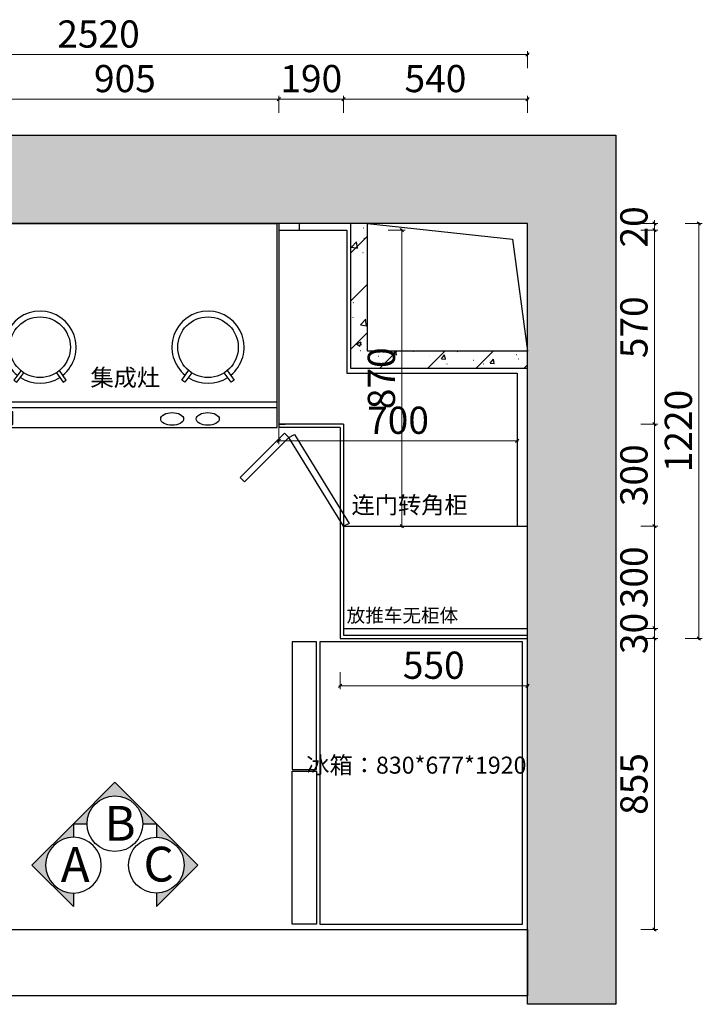
# Model space of a CAD drawing. Units: millimetres. Extents: x 221000 to 237820, y -276908 to -270764.
# Drawn here: x 226377 to 228383, y -274298 to -271404 of the extents above; entities that cross this region are included whole.
import ezdxf
from ezdxf.lldxf.tags import DXFTag

# ---------------------------------------------------------------- set-up
doc = ezdxf.new("R2010")
doc.units = ezdxf.units.MM
doc.header["$PDMODE"] = 3
for name, color, linetype in [('ZB_厨柜', 7, 'Continuous'), ('帝森基层', 8, 'Continuous'), ('帝森木制品', 7, 'Continuous'), ('帝森饰品', 7, 'Continuous')]:
    doc.layers.add(name, color=color, linetype=linetype)
doc.styles.add('ZB_宋体', font='txt')
doc.styles.add('宋体', font='txt', dxfattribs={"width": 0.8})
doc.styles.add('帝森标注0.5', font='txt', dxfattribs={"width": 0.5})
tags = doc.linetypes.add('1', pattern=[30, 12, -18]).pattern_tags.tags
tags[6:7] = [DXFTag(74, 4), DXFTag(75, 0), DXFTag(340, '0'), DXFTag(46, 1.0), DXFTag(50, 0.0), DXFTag(44, 0.0), DXFTag(45, 0.0)]
tags[4:5] = [DXFTag(74, 4), DXFTag(75, 0), DXFTag(340, '0'), DXFTag(46, 1.0), DXFTag(50, 0.0), DXFTag(44, 0.0), DXFTag(45, 0.0)]
doc.dimstyles.new('帝森标注', dxfattribs={"dimscale": 20, "dimtxt": 4, "dimasz": 0.5, "dimexe": 0.5, "dimexo": 1, "dimgap": 0.5, "dimtad": 1, "dimdec": 0, "dimdsep": 46, "dimtxsty": '帝森标注0.5', "dimblk": 'OBLIQUE', "dimcen": 2.5, "dimdle": 0.2, "dimclrd": 3, "dimclre": 3, "dimclrt": 1, "dimadec": 0, "dimazin": 0, "dimtfac": 1, "dimtdec": 0, "dimtix": 1, "dimtmove": 1, "dimatfit": 2, "dimldrblk": 'CCD_Leader_Arrow', "dimfxl": 4, "dimfxlon": 1, "dimtfill": 1, "dimlwd": 5, "dimlwe": 5, "dimarcsym": 0})

# ---------------------------------------------------------------- blocks, each defined once
blk = doc.blocks.new('wqeqeqwreq')
at = {"layer": '帝森饰品'}
blk.add_hatch(color=8, dxfattribs=at).paths.add_polyline_path([(82688.1, -22473.5), (82822.1, -22607.6), (82822.1, -22563.7, -1), (82822.1, -22383.4), (82822.1, -22339.5)])
at = {"layer": '帝森饰品', "color": 4}
blk.add_lwpolyline([(82822.1, -22383.4), (82822.1, -22339.5), (82688.1, -22473.5), (82822.1, -22607.6), (82822.1, -22563.7)], dxfattribs=at)
blk.add_circle((82822.1, -22473.5), 90.1, dxfattribs=at)
blk = doc.blocks.new('_OBLIQUE')
at = {"color": 0, "linetype": 'ByBlock'}
blk.add_line((-0.5, -0.5), (0.5, 0.5), dxfattribs=at)
blk = doc.blocks.new('*D25')
at = {"layer": 'DEFPOINTS', "color": 0, "transparency": 16777216}
for p in [(227139, -271637.6), (226234, -272003.2), (227139, -272373.2)]:
    blk.add_point(p, dxfattribs=at)
at = {"layer": '帝森木制品', "color": 3, "lineweight": 5, "transparency": 16777216}
for p, q in [((226234, -271677.6), (226234, -271627.6)), ((227139, -271677.6), (227139, -271627.6)), ((226230, -271637.6), (227143, -271637.6))]:
    blk.add_line(p, q, dxfattribs=at)
at = {"layer": '帝森木制品', "color": 3, "lineweight": 5, "transparency": 16777216, "xscale": 10, "yscale": 10, "zscale": 10, "rotation": 180}
blk.add_blockref('_OBLIQUE', (226234, -271637.6), dxfattribs=at)
at = {"layer": '帝森木制品', "color": 3, "lineweight": 5, "transparency": 16777216, "xscale": 10, "yscale": 10, "zscale": 10}
blk.add_blockref('_OBLIQUE', (227139, -271637.6), dxfattribs=at)
at = {"layer": '帝森木制品', "transparency": 16777216, "insert": (226686.5, -271587.6), "char_height": 80, "attachment_point": 5, "style": '帝森标注0.5', "bg_fill": 3, "box_fill_scale": 1.1, "bg_fill_color": 256, "bg_fill_true_color": 13158600, "bg_fill_transparency": 0}
blk.add_mtext('905', dxfattribs=at)
blk = doc.blocks.new('CCD_Leader_Arrow')
at = {"color": 8, "linetype": 'ByBlock'}
blk.add_line((0, 0), (-1, 0), dxfattribs=at)
for points in [[(-0.86, 0.67), (-0.6, 0.85), (-0.24, 0), (0, 0)], [(-0.86, -0.67), (-0.6, -0.85), (-0.24, 0), (0, 0)]]:
    blk.add_solid(points, dxfattribs=at)
blk = doc.blocks.new('*D26')
at = {"layer": 'DEFPOINTS', "color": 0, "transparency": 16777216}
for p in [(227329, -271637.6), (227139, -272373.2), (227329, -272593.2)]:
    blk.add_point(p, dxfattribs=at)
at = {"layer": '帝森木制品', "color": 3, "lineweight": 5, "transparency": 16777216}
for p, q in [((227139, -271677.6), (227139, -271627.6)), ((227329, -271677.6), (227329, -271627.6)), ((227135, -271637.6), (227333, -271637.6))]:
    blk.add_line(p, q, dxfattribs=at)
at = {"layer": '帝森木制品', "color": 3, "lineweight": 5, "transparency": 16777216, "xscale": 10, "yscale": 10, "zscale": 10, "rotation": 180}
blk.add_blockref('_OBLIQUE', (227139, -271637.6), dxfattribs=at)
at = {"layer": '帝森木制品', "color": 3, "lineweight": 5, "transparency": 16777216, "xscale": 10, "yscale": 10, "zscale": 10}
blk.add_blockref('_OBLIQUE', (227329, -271637.6), dxfattribs=at)
at = {"layer": '帝森木制品', "transparency": 16777216, "insert": (227234, -271587.6), "char_height": 80, "attachment_point": 5, "style": '帝森标注0.5', "bg_fill": 3, "box_fill_scale": 1.1, "bg_fill_color": 256, "bg_fill_true_color": 13158600, "bg_fill_transparency": 0}
blk.add_mtext('190', dxfattribs=at)
blk = doc.blocks.new('*D27')
at = {"layer": 'DEFPOINTS', "color": 0, "transparency": 16777216}
for p in [(227869, -271637.6), (227869, -272428.2), (227329, -272593.2)]:
    blk.add_point(p, dxfattribs=at)
at = {"layer": '帝森木制品', "color": 3, "lineweight": 5, "transparency": 16777216}
for p, q in [((227329, -271677.6), (227329, -271627.6)), ((227869, -271677.6), (227869, -271627.6)), ((227325, -271637.6), (227873, -271637.6))]:
    blk.add_line(p, q, dxfattribs=at)
at = {"layer": '帝森木制品', "color": 3, "lineweight": 5, "transparency": 16777216, "xscale": 10, "yscale": 10, "zscale": 10, "rotation": 180}
blk.add_blockref('_OBLIQUE', (227329, -271637.6), dxfattribs=at)
at = {"layer": '帝森木制品', "color": 3, "lineweight": 5, "transparency": 16777216, "xscale": 10, "yscale": 10, "zscale": 10}
blk.add_blockref('_OBLIQUE', (227869, -271637.6), dxfattribs=at)
at = {"layer": '帝森木制品', "transparency": 16777216, "insert": (227599, -271587.6), "char_height": 80, "attachment_point": 5, "style": '帝森标注0.5', "bg_fill": 3, "box_fill_scale": 1.1, "bg_fill_color": 256, "bg_fill_true_color": 13158600, "bg_fill_transparency": 0}
blk.add_mtext('540', dxfattribs=at)
blk = doc.blocks.new('*D28')
at = {"layer": 'DEFPOINTS', "color": 0, "transparency": 16777216}
for p in [(227869, -271506.7), (225349, -272108.2), (227869, -272098.2)]:
    blk.add_point(p, dxfattribs=at)
at = {"layer": '帝森木制品', "color": 3, "lineweight": 5, "transparency": 16777216}
for p, q in [((225345, -271506.7), (227873, -271506.7)), ((225349, -271546.7), (225349, -271496.7)), ((227869, -271546.7), (227869, -271496.7))]:
    blk.add_line(p, q, dxfattribs=at)
at = {"layer": '帝森木制品', "color": 3, "lineweight": 5, "transparency": 16777216, "xscale": 10, "yscale": 10, "zscale": 10, "rotation": 180}
blk.add_blockref('_OBLIQUE', (225349, -271506.7), dxfattribs=at)
at = {"layer": '帝森木制品', "color": 3, "lineweight": 5, "transparency": 16777216, "xscale": 10, "yscale": 10, "zscale": 10}
blk.add_blockref('_OBLIQUE', (227869, -271506.7), dxfattribs=at)
at = {"layer": '帝森木制品', "transparency": 16777216, "insert": (226609, -271456.7), "char_height": 80, "attachment_point": 5, "style": '帝森标注0.5', "bg_fill": 3, "box_fill_scale": 1.1, "bg_fill_color": 256, "bg_fill_true_color": 13158600, "bg_fill_transparency": 0}
blk.add_mtext('2520', dxfattribs=at)
blk = doc.blocks.new('*D29')
at = {"layer": 'DEFPOINTS', "color": 0, "transparency": 16777216}
for p in [(227329, -272023.2), (227329, -272593.2), (228242.4, -272593.2)]:
    blk.add_point(p, dxfattribs=at)
at = {"layer": '帝森木制品', "color": 3, "lineweight": 5, "transparency": 16777216}
for p, q in [((228202.4, -272023.2), (228252.4, -272023.2)), ((228242.4, -272019.2), (228242.4, -272597.2)), ((228202.4, -272593.2), (228252.4, -272593.2))]:
    blk.add_line(p, q, dxfattribs=at)
at = {"layer": '帝森木制品', "color": 3, "lineweight": 5, "transparency": 16777216, "xscale": 10, "yscale": 10, "zscale": 10}
for p, rotation in [((228242.4, -272023.2), 90), ((228242.4, -272593.2), 270)]:
    blk.add_blockref('_OBLIQUE', p, dxfattribs=dict(at, rotation=rotation))
at = {"layer": '帝森木制品', "transparency": 16777216, "insert": (228192.4, -272308.2), "char_height": 80, "attachment_point": 5, "rotation": 90, "style": '帝森标注0.5', "bg_fill": 3, "box_fill_scale": 1.1, "bg_fill_color": 256, "bg_fill_true_color": 13158600, "bg_fill_transparency": 0}
blk.add_mtext('570', dxfattribs=at)
blk = doc.blocks.new('*D30')
at = {"layer": 'DEFPOINTS', "color": 0, "transparency": 16777216}
for p in [(227329, -272593.2), (227869, -272893.2), (228242.4, -272893.2)]:
    blk.add_point(p, dxfattribs=at)
at = {"layer": '帝森木制品', "color": 3, "lineweight": 5, "transparency": 16777216}
for p, q in [((228242.4, -272589.2), (228242.4, -272897.2)), ((228202.4, -272593.2), (228252.4, -272593.2)), ((228202.4, -272893.2), (228252.4, -272893.2))]:
    blk.add_line(p, q, dxfattribs=at)
at = {"layer": '帝森木制品', "color": 3, "lineweight": 5, "transparency": 16777216, "xscale": 10, "yscale": 10, "zscale": 10}
for p, rotation in [((228242.4, -272593.2), 90), ((228242.4, -272893.2), 270)]:
    blk.add_blockref('_OBLIQUE', p, dxfattribs=dict(at, rotation=rotation))
at = {"layer": '帝森木制品', "transparency": 16777216, "insert": (228192.4, -272743.2), "char_height": 80, "attachment_point": 5, "rotation": 90, "style": '帝森标注0.5', "bg_fill": 3, "box_fill_scale": 1.1, "bg_fill_color": 256, "bg_fill_true_color": 13158600, "bg_fill_transparency": 0}
blk.add_mtext('300', dxfattribs=at)
blk = doc.blocks.new('*D31')
at = {"layer": 'DEFPOINTS', "color": 0, "transparency": 16777216}
for p in [(227869, -272893.2), (227869, -273193.2), (228242.4, -273193.2)]:
    blk.add_point(p, dxfattribs=at)
at = {"layer": '帝森木制品', "color": 3, "lineweight": 5, "transparency": 16777216}
for p, q in [((228202.4, -272893.2), (228252.4, -272893.2)), ((228242.4, -272889.2), (228242.4, -273197.2)), ((228202.4, -273193.2), (228252.4, -273193.2))]:
    blk.add_line(p, q, dxfattribs=at)
at = {"layer": '帝森木制品', "color": 3, "lineweight": 5, "transparency": 16777216, "xscale": 10, "yscale": 10, "zscale": 10}
for p, rotation in [((228242.4, -272893.2), 90), ((228242.4, -273193.2), 270)]:
    blk.add_blockref('_OBLIQUE', p, dxfattribs=dict(at, rotation=rotation))
at = {"layer": '帝森木制品', "transparency": 16777216, "insert": (228192.4, -273043.2), "char_height": 80, "attachment_point": 5, "rotation": 90, "style": '帝森标注0.5', "bg_fill": 3, "box_fill_scale": 1.1, "bg_fill_color": 256, "bg_fill_true_color": 13158600, "bg_fill_transparency": 0}
blk.add_mtext('300', dxfattribs=at)
blk = doc.blocks.new('*D32')
at = {"layer": 'DEFPOINTS', "color": 0, "transparency": 16777216}
for p in [(227869, -273193.2), (227869, -273223.2), (228242.4, -273223.2)]:
    blk.add_point(p, dxfattribs=at)
at = {"layer": '帝森木制品', "color": 3, "lineweight": 5, "transparency": 16777216}
for p, q in [((228202.4, -273193.2), (228252.4, -273193.2)), ((228242.4, -273193.2), (228242.4, -273183.2)), ((228242.4, -273193.2), (228242.4, -273223.2)), ((228202.4, -273223.2), (228252.4, -273223.2)), ((228242.4, -273223.2), (228242.4, -273233.2))]:
    blk.add_line(p, q, dxfattribs=at)
at = {"layer": '帝森木制品', "color": 3, "lineweight": 5, "transparency": 16777216, "xscale": 10, "yscale": 10, "zscale": 10}
for p, rotation in [((228242.4, -273193.2), 270), ((228242.4, -273223.2), 90)]:
    blk.add_blockref('_OBLIQUE', p, dxfattribs=dict(at, rotation=rotation))
at = {"layer": '帝森木制品', "transparency": 16777216, "insert": (228192.4, -273208.2), "char_height": 80, "attachment_point": 5, "rotation": 90, "style": '帝森标注0.5', "bg_fill": 3, "box_fill_scale": 1.1, "bg_fill_color": 256, "bg_fill_true_color": 13158600, "bg_fill_transparency": 0}
blk.add_mtext('30', dxfattribs=at)
blk = doc.blocks.new('*D33')
at = {"layer": 'DEFPOINTS', "color": 0, "transparency": 16777216}
for p in [(227869, -273223.2), (227869, -274078.2), (228242.4, -274078.2)]:
    blk.add_point(p, dxfattribs=at)
at = {"layer": '帝森木制品', "color": 3, "lineweight": 5, "transparency": 16777216}
for p, q in [((228202.4, -273223.2), (228252.4, -273223.2)), ((228242.4, -273219.2), (228242.4, -274082.2)), ((228202.4, -274078.2), (228252.4, -274078.2))]:
    blk.add_line(p, q, dxfattribs=at)
at = {"layer": '帝森木制品', "color": 3, "lineweight": 5, "transparency": 16777216, "xscale": 10, "yscale": 10, "zscale": 10}
for p, rotation in [((228242.4, -273223.2), 90), ((228242.4, -274078.2), 270)]:
    blk.add_blockref('_OBLIQUE', p, dxfattribs=dict(at, rotation=rotation))
at = {"layer": '帝森木制品', "transparency": 16777216, "insert": (228192.4, -273650.7), "char_height": 80, "attachment_point": 5, "rotation": 90, "style": '帝森标注0.5', "bg_fill": 3, "box_fill_scale": 1.1, "bg_fill_color": 256, "bg_fill_true_color": 13158600, "bg_fill_transparency": 0}
blk.add_mtext('855', dxfattribs=at)
blk = doc.blocks.new('*D14')
at = {"layer": 'DEFPOINTS', "color": 0, "transparency": 16777216}
for p in [(227329, -272003.2), (227869, -273223.2), (228373, -273223.2)]:
    blk.add_point(p, dxfattribs=at)
at = {"layer": '帝森木制品', "color": 3, "lineweight": 5, "transparency": 16777216}
for p, q in [((228333, -272003.2), (228383, -272003.2)), ((228373, -271999.2), (228373, -273227.2)), ((228333, -273223.2), (228383, -273223.2))]:
    blk.add_line(p, q, dxfattribs=at)
at = {"layer": '帝森木制品', "color": 3, "lineweight": 5, "transparency": 16777216, "xscale": 10, "yscale": 10, "zscale": 10}
for p, rotation in [((228373, -272003.2), 90), ((228373, -273223.2), 270)]:
    blk.add_blockref('_OBLIQUE', p, dxfattribs=dict(at, rotation=rotation))
at = {"layer": '帝森木制品', "transparency": 16777216, "insert": (228323, -272613.2), "char_height": 80, "attachment_point": 5, "rotation": 90, "style": '帝森标注0.5', "bg_fill": 3, "box_fill_scale": 1.1, "bg_fill_color": 256, "bg_fill_true_color": 13158600, "bg_fill_transparency": 0}
blk.add_mtext('1220', dxfattribs=at)
blk = doc.blocks.new('*D34')
at = {"layer": 'DEFPOINTS', "color": 0, "transparency": 16777216}
for p in [(227319, -273223.2), (227869, -273223.2), (227869, -273361.9)]:
    blk.add_point(p, dxfattribs=at)
at = {"layer": '帝森木制品', "color": 3, "lineweight": 5, "transparency": 16777216}
for p, q in [((227319, -273321.9), (227319, -273371.9)), ((227869, -273321.9), (227869, -273371.9)), ((227315, -273361.9), (227873, -273361.9))]:
    blk.add_line(p, q, dxfattribs=at)
at = {"layer": '帝森木制品', "color": 3, "lineweight": 5, "transparency": 16777216, "xscale": 10, "yscale": 10, "zscale": 10, "rotation": 180}
blk.add_blockref('_OBLIQUE', (227319, -273361.9), dxfattribs=at)
at = {"layer": '帝森木制品', "color": 3, "lineweight": 5, "transparency": 16777216, "xscale": 10, "yscale": 10, "zscale": 10}
blk.add_blockref('_OBLIQUE', (227869, -273361.9), dxfattribs=at)
at = {"layer": '帝森木制品', "transparency": 16777216, "insert": (227594, -273311.9), "char_height": 80, "attachment_point": 5, "style": '帝森标注0.5', "bg_fill": 3, "box_fill_scale": 1.1, "bg_fill_color": 256, "bg_fill_true_color": 13158600, "bg_fill_transparency": 0}
blk.add_mtext('550', dxfattribs=at)
blk = doc.blocks.new('A$C00d6fb80')
at = {"color": 153}
for points in [[(0, 829.5), (0, 454.5), (72, 454.5), (72, 829.5)], [(81, 829.5), (81, 0), (677, 0), (677, 829.5)], [(0, 0), (0, 450), (72, 450), (72, 0)]]:
    blk.add_lwpolyline(points, close=True, dxfattribs=at)
blk = doc.blocks.new('A$Ca7357d2f')
at = {"layer": '帝森木制品', "color": 153}
for p, q in [((0, 600), (0, 0)), ((0, 600), (900, 600)), ((900, 0), (900, 600)), ((146.5, 167.4), (126.4, 139.7)), ((135.3, 133.2), (155.4, 161)), ((251.3, 161), (271.4, 133.2)), ((280.3, 139.7), (260.2, 167.5)), ((619.7, 139.7), (639.8, 167.5)), ((648.7, 161), (628.6, 133.2)), ((764.7, 133.2), (744.6, 161)), ((753.5, 167.4), (773.6, 139.7)), ((126.4, 139.7), (135.3, 133.2)), ((271.4, 133.2), (280.3, 139.7)), ((628.6, 133.2), (619.7, 139.7)), ((773.6, 139.7), (764.7, 133.2)), ((0, 76.2), (900, 76.2)), ((0, 59.3), (900, 59.3)), ((123.6, 46.1), (13.6, 46.1)), ((13.6, 46.1), (13.6, 8.9)), ((123.6, 8.9), (123.6, 46.1)), ((0, 0), (900, 0)), ((13.6, 8.9), (123.6, 8.9))]:
    blk.add_line(p, q, dxfattribs=at)
for centre in [(203.3, 236.3), (696.7, 236.3)]:
    blk.add_circle(centre, 89, dxfattribs=at)
for centre, start, end in [((203.3, 236.3), 308.9929, 231.0388), ((696.7, 236.3), 308.9612, 231.0071), ((203.3, 236.3), 236.9929, 303.0388), ((696.7, 236.3), 236.9612, 303.0071)]:
    blk.add_arc(centre, 106.1, start, end, dxfattribs=at)
for centre in [(591.3, 25.7), (696, 25.7)]:
    blk.add_ellipse(centre, major_axis=(-33.7, 0), ratio=0.552036, dxfattribs=at)
blk = doc.blocks.new('*D135')
at = {"layer": 'DEFPOINTS', "color": 0, "transparency": 16777216}
for p in [(227212.7, -272023.2), (227408.3, -272893.2), (227500.4, -272893.2)]:
    blk.add_point(p, dxfattribs=at)
at = {"layer": '帝森木制品', "color": 3, "lineweight": 5, "transparency": 16777216}
for p, q in [((227460.4, -272023.2), (227510.4, -272023.2)), ((227500.4, -272019.2), (227500.4, -272897.2)), ((227460.4, -272893.2), (227510.4, -272893.2))]:
    blk.add_line(p, q, dxfattribs=at)
at = {"layer": '帝森木制品', "color": 3, "lineweight": 5, "transparency": 16777216, "xscale": 10, "yscale": 10, "zscale": 10}
for p, rotation in [((227500.4, -272023.2), 90), ((227500.4, -272893.2), 270)]:
    blk.add_blockref('_OBLIQUE', p, dxfattribs=dict(at, rotation=rotation))
at = {"layer": '帝森木制品', "transparency": 16777216, "insert": (227450.4, -272458.2), "char_height": 80, "attachment_point": 5, "rotation": 90, "style": '帝森标注0.5', "bg_fill": 3, "box_fill_scale": 1.1, "bg_fill_color": 256, "bg_fill_true_color": 13158600, "bg_fill_transparency": 0}
blk.add_mtext('870', dxfattribs=at)
blk = doc.blocks.new('*D136')
at = {"layer": 'DEFPOINTS', "color": 0, "transparency": 16777216}
for p in [(227139, -272466.7), (227839, -272466.7), (227139, -272641.9)]:
    blk.add_point(p, dxfattribs=at)
at = {"layer": '帝森木制品', "color": 3, "lineweight": 5, "transparency": 16777216}
for p, q in [((227139, -272601.9), (227139, -272651.9)), ((227839, -272601.9), (227839, -272651.9)), ((227843, -272641.9), (227135, -272641.9))]:
    blk.add_line(p, q, dxfattribs=at)
at = {"layer": '帝森木制品', "color": 3, "lineweight": 5, "transparency": 16777216, "xscale": 10, "yscale": 10, "zscale": 10, "rotation": 180}
blk.add_blockref('_OBLIQUE', (227139, -272641.9), dxfattribs=at)
at = {"layer": '帝森木制品', "color": 3, "lineweight": 5, "transparency": 16777216, "xscale": 10, "yscale": 10, "zscale": 10}
blk.add_blockref('_OBLIQUE', (227839, -272641.9), dxfattribs=at)
at = {"layer": '帝森木制品', "transparency": 16777216, "insert": (227489, -272591.9), "char_height": 80, "attachment_point": 5, "style": '帝森标注0.5', "bg_fill": 3, "box_fill_scale": 1.1, "bg_fill_color": 256, "bg_fill_true_color": 13158600, "bg_fill_transparency": 0}
blk.add_mtext('700', dxfattribs=at)
blk = doc.blocks.new('*D142')
at = {"layer": 'DEFPOINTS', "color": 0, "transparency": 16777216}
for p in [(227293.1, -272003.2), (228242.4, -272003.2), (227329, -272023.2)]:
    blk.add_point(p, dxfattribs=at)
at = {"layer": '帝森木制品', "color": 3, "lineweight": 5, "transparency": 16777216}
for p, q in [((228202.4, -272003.2), (228252.4, -272003.2)), ((228242.4, -272003.2), (228242.4, -271993.2)), ((228242.4, -272023.2), (228242.4, -272003.2)), ((228202.4, -272023.2), (228252.4, -272023.2)), ((228242.4, -272023.2), (228242.4, -272033.2))]:
    blk.add_line(p, q, dxfattribs=at)
at = {"layer": '帝森木制品', "color": 3, "lineweight": 5, "transparency": 16777216, "xscale": 10, "yscale": 10, "zscale": 10}
for p, rotation in [((228242.4, -272003.2), 270), ((228242.4, -272023.2), 90)]:
    blk.add_blockref('_OBLIQUE', p, dxfattribs=dict(at, rotation=rotation))
at = {"layer": '帝森木制品', "transparency": 16777216, "insert": (228192.4, -272013.2), "char_height": 80, "attachment_point": 5, "rotation": 90, "style": '帝森标注0.5', "bg_fill": 3, "box_fill_scale": 1.1, "bg_fill_color": 256, "bg_fill_true_color": 13158600, "bg_fill_transparency": 0}
blk.add_mtext('20', dxfattribs=at)

msp = doc.modelspace()

# ---------------------------------------------------------------- hatches: boundary and pattern name
at = {"layer": '帝森基层'}
h = msp.add_hatch(dxfattribs=at)
h.set_pattern_fill('钢筋混凝土', color=8, scale=20, pattern_type=2)
h.set_pattern_definition([(45, (28142.57, -44960.02), (-70.710678, 70.710678), []), (50, (28142.57, -44960.02), (143.452037, -12.550427), [15, -165]), (355, (28142.57, -44960.02), (-27.75027, 150.43843), [12, -132]), (100.4514, (28154.52, -44961.06), (115.701876, 137.88791), [12.74804, -140.22842]), (46.1842, (28142.57, -44920.02), (213.44821, -33.1038), [22.5, -247.5]), (96.6356, (28160.36, -44922.78), (186.93254, 194.82357), [19.12206, -210.3426]), (351.1842, (28142.57, -44920.02), (186.93239, 194.82372), [18, -198]), (21, (28162.57, -44930.02), (119.38141, -80.52378), [15, -165]), (326, (28162.57, -44930.02), (48.663066, 145.03001), [12, -132]), (71.4514, (28172.52, -44936.73), (168.044526, 64.5061), [12.74804, -140.22842]), (37.5, (28142.57, -44960.017), (2.431971, 66.578771), [1, -130.4, 1, -134, 1, -132.5]), (7.5, (28142.57, -44960.02), (52.613907, 78.882342), [1, -76.4, 1, -127.4, 1, -50.5]), (327.5, (28097.97, -44960.017), (106.764487, -4.510974), [1, -50, 1, -156, 1, -207]), (317.5, (28077.97, -44960.02), (116.637234, 20.020996), [1, -65, 1, -103.6, 1, -147])])
h.paths.add_polyline_path([(225349, -274078.2), (225349, -274273.2), (225109, -274273.2), (225109, -273783.2), (225349, -273783.2)])
h.paths.add_polyline_path([(225349, -272633.2), (225109, -272633.2), (225109, -271743.2), (228129, -271743.2), (228129, -274298.2), (227869, -274298.2), (227869, -272003.2), (225349, -272003.2)])
h = msp.add_hatch(dxfattribs=at)
h.set_pattern_fill('钢筋混凝土', color=8, scale=20, pattern_type=2)
h.set_pattern_definition([(45, (28002.57, -44910.02), (-70.710678, 70.710678), []), (50, (28002.57, -44910.02), (143.452037, -12.550427), [15, -165]), (355, (28002.57, -44910.02), (-27.75027, 150.43843), [12, -132]), (100.4514, (28014.52, -44911.06), (115.701876, 137.88791), [12.74804, -140.22842]), (46.1842, (28002.57, -44870.02), (213.44821, -33.1038), [22.5, -247.5]), (96.6356, (28020.36, -44872.78), (186.93254, 194.82357), [19.12206, -210.3426]), (351.1842, (28002.57, -44870.02), (186.93239, 194.82372), [18, -198]), (21, (28022.57, -44880.02), (119.38141, -80.52378), [15, -165]), (326, (28022.57, -44880.02), (48.663066, 145.03001), [12, -132]), (71.4514, (28032.52, -44886.73), (168.044526, 64.5061), [12.74804, -140.22842]), (37.5, (28002.57, -44910.017), (2.431971, 66.578771), [1, -130.4, 1, -134, 1, -132.5]), (7.5, (28002.57, -44910.02), (52.613907, 78.882342), [1, -76.4, 1, -127.4, 1, -50.5]), (327.5, (27957.97, -44910.017), (106.764487, -4.510974), [1, -50, 1, -156, 1, -207]), (317.5, (27937.97, -44910.02), (116.637234, 20.020996), [1, -65, 1, -103.6, 1, -147])])
h.paths.add_polyline_path([(227869, -272378.2), (227399, -272378.2), (227399, -272003.2), (227349, -272003.2), (227349, -272428.2), (227869, -272428.2)])

# ---------------------------------------------------------------- linework, layer by layer
at = {"color": 7}
for p in [(227139, -272023.2), (227319, -272603.2)]:
    msp.add_line(p, (227139, -272603.2), dxfattribs=at)
at = {"color": 252, "linetype": '1', "true_color": 0x939598}
for p, q in [((227329, -272593.2), (227139, -272593.2)), ((227139, -272593.2), (227157, -272593.2)), ((227329, -272593.2), (227329, -273213.2)), ((227329, -272893.2), (227869, -272893.2)), ((227329, -273193.2), (227869, -273193.2)), ((227329, -273213.2), (227869, -273213.2))]:
    msp.add_line(p, q, dxfattribs=at)
at = {"color": 8}
msp.add_lwpolyline([(225349, -272633.2), (225109, -272633.2), (225109, -271743.2), (228129, -271743.2), (228129, -274298.2), (227869, -274298.2), (227869, -272003.2), (225349, -272003.2)], close=True, dxfattribs=at)
at = {"color": 1}
msp.add_lwpolyline([(227399, -272003.2), (227825.4, -272049.4), (227869, -272378.2)], dxfattribs=at)
at = {"color": 252, "linetype": '1', "true_color": 0x939598}
for points in [[(227024.8, -272749.9), (227155.9, -272619.4), (227168.6, -272632.1), (227037.5, -272762.7)], [(227168.6, -272632.1), (227184.6, -272623.9), (227345, -272885), (227329, -272893.2)]]:
    msp.add_lwpolyline(points, close=True, dxfattribs=at)
at = {"layer": '帝森木制品'}
for p, q in [((227319, -272603.2), (227319, -273223.2)), ((227319, -273223.2), (227869, -273223.2))]:
    msp.add_line(p, q, dxfattribs=at)
at = {"layer": '帝森木制品', "color": 8}
msp.add_lwpolyline([(227869, -272378.2), (227399, -272378.2), (227399, -272003.2), (227349, -272003.2), (227349, -272428.2), (227869, -272428.2)], close=True, dxfattribs=at)

# ---------------------------------------------------------------- block references
for p, xscale, yscale, zscale, rotation in [((247077.4, -198512.4), 0.9086342395312386, 0.9086342395312386, 0.9086342395312386, 270), ((151280.3, -294309.4), -0.9086342395166866, 0.9086342395166866, 0.9086342395284046, 180), ((302033.9, -294309.4), 0.9086342395166866, 0.9086342395166866, 0.9086342395166866, 180)]:
    msp.add_blockref('wqeqeqwreq', p, dxfattribs=dict(xscale=xscale, yscale=yscale, zscale=zscale, rotation=rotation))

# ---------------------------------------------------------------- texts
at = {"layer": 'ZB_厨柜', "color": 2, "char_height": 50, "attachment_point": 1, "style": 'ZB_宋体'}
for s, insert in [('{\\C252;集成灶}', (226585.5, -272431.1)), ('{\\C252;连门转角柜}', (227352.2, -272805.7))]:
    msp.add_mtext(s, dxfattribs=dict(at, insert=insert))
at = {"layer": '帝森饰品', "color": 255, "style": '宋体'}
for s, p in [('B', (226626.5, -273817.3)), ('C', (226741.2, -273937.3)), ('A', (226498.2, -273938.4))]:
    msp.add_text(s, height=102.2, dxfattribs=at).set_placement(p)

# ---------------------------------------------------------------- next in the draw order: dimensions: what is measured, and where the dimension line sits
at = {"layer": '帝森木制品'}
dim = msp.add_linear_dim(base=(227139, -271637.6), p1=(226234, -272003.2), p2=(227139, -272373.2), dimstyle='帝森标注', override={"dimclrt": 256, "dimfxl": 2}, dxfattribs=at)
dim.commit()
dim.dimension.update_dxf_attribs({"geometry": '*D25', "text_midpoint": (226686.5, -271587.6)})

# ---------------------------------------------------------------- next in the draw order: dimensions: what is measured, and where the dimension line sits
dim = msp.add_linear_dim(base=(227329, -271637.6), p1=(227139, -272373.2), p2=(227329, -272593.2), dimstyle='帝森标注', override={"dimclrt": 256, "dimfxl": 2}, dxfattribs=at)
dim.commit()
dim.dimension.update_dxf_attribs({"geometry": '*D26', "text_midpoint": (227234, -271587.6)})

# ---------------------------------------------------------------- next in the draw order: dimensions: what is measured, and where the dimension line sits
dim = msp.add_linear_dim(base=(227869, -271637.6), p1=(227329, -272593.2), p2=(227869, -272428.2), dimstyle='帝森标注', override={"dimclrt": 256, "dimfxl": 2}, dxfattribs=at)
dim.commit()
dim.dimension.update_dxf_attribs({"geometry": '*D27', "text_midpoint": (227599, -271587.6)})

# ---------------------------------------------------------------- next in the draw order: dimensions: what is measured, and where the dimension line sits
dim = msp.add_linear_dim(base=(227869, -271506.7), p1=(225349, -272108.2), p2=(227869, -272098.2), dimstyle='帝森标注', override={"dimclrt": 256, "dimfxl": 2}, dxfattribs=at)
dim.commit()
dim.dimension.update_dxf_attribs({"geometry": '*D28', "text_midpoint": (226609, -271456.7)})

# ---------------------------------------------------------------- next in the draw order: block references
msp.add_blockref('A$Ca7357d2f', (226234, -272603.2), dxfattribs=at)

# ---------------------------------------------------------------- next in the draw order: dimensions: what is measured, and where the dimension line sits
dim = msp.add_linear_dim(base=(228242.4, -272593.2), p1=(227329, -272023.2), p2=(227329, -272593.2), angle=90, dimstyle='帝森标注', override={"dimclrt": 256, "dimfxl": 2}, dxfattribs=at)
dim.commit()
dim.dimension.update_dxf_attribs({"geometry": '*D29', "text_midpoint": (228192.4, -272308.2)})

# ---------------------------------------------------------------- next in the draw order: dimensions: what is measured, and where the dimension line sits
dim = msp.add_linear_dim(base=(228242.4, -272893.2), p1=(227329, -272593.2), p2=(227869, -272893.2), angle=90, dimstyle='帝森标注', override={"dimclrt": 256, "dimfxl": 2}, dxfattribs=at)
dim.commit()
dim.dimension.update_dxf_attribs({"geometry": '*D30', "text_midpoint": (228192.4, -272743.2)})

# ---------------------------------------------------------------- next in the draw order: dimensions: what is measured, and where the dimension line sits
dim = msp.add_linear_dim(base=(228242.4, -273193.2), p1=(227869, -272893.2), p2=(227869, -273193.2), angle=90, dimstyle='帝森标注', override={"dimclrt": 256, "dimfxl": 2}, dxfattribs=at)
dim.commit()
dim.dimension.update_dxf_attribs({"geometry": '*D31', "text_midpoint": (228192.4, -273043.2)})

# ---------------------------------------------------------------- next in the draw order: dimensions: what is measured, and where the dimension line sits
dim = msp.add_linear_dim(base=(228242.4, -273223.2), p1=(227869, -273193.2), p2=(227869, -273223.2), angle=90, dimstyle='帝森标注', override={"dimclrt": 256, "dimfxl": 2}, dxfattribs=at)
dim.commit()
dim.dimension.update_dxf_attribs({"geometry": '*D32', "text_midpoint": (228192.4, -273208.2)})

# ---------------------------------------------------------------- next in the draw order: dimensions: what is measured, and where the dimension line sits
dim = msp.add_linear_dim(base=(228242.4, -274078.2), p1=(227869, -273223.2), p2=(227869, -274078.2), angle=90, dimstyle='帝森标注', override={"dimclrt": 256, "dimfxl": 2}, dxfattribs=at)
dim.commit()
dim.dimension.update_dxf_attribs({"geometry": '*D33', "text_midpoint": (228192.4, -273650.7)})

# ---------------------------------------------------------------- next in the draw order: linework, layer by layer
at = {"layer": '帝森木制品', "color": 8}
msp.add_lwpolyline([(225349, -274078.2), (227869, -274078.2), (227869, -274273.2), (225349, -274273.2)], close=True, dxfattribs=at)

# ---------------------------------------------------------------- next in the draw order: texts
at = {"layer": 'ZB_厨柜', "color": 1, "insert": (227219.5, -273570.3), "char_height": 50, "attachment_point": 1, "style": 'ZB_宋体'}
msp.add_mtext('冰箱：830*677*1920', dxfattribs=at)

# ---------------------------------------------------------------- next in the draw order: dimensions: what is measured, and where the dimension line sits
at = {"layer": '帝森木制品'}
dim = msp.add_linear_dim(base=(228373, -273223.2), p1=(227329, -272003.2), p2=(227869, -273223.2), angle=90, dimstyle='帝森标注', override={"dimclrt": 256, "dimfxl": 2}, dxfattribs=at)
dim.commit()
dim.dimension.update_dxf_attribs({"geometry": '*D14', "text_midpoint": (228323, -272613.2)})

# ---------------------------------------------------------------- next in the draw order: linework, layer by layer
msp.add_lwpolyline([(227139, -272023.2), (227339, -272023.2), (227339, -272443.2), (227839, -272443.2), (227839, -272893.2)], dxfattribs=at)

# ---------------------------------------------------------------- next in the draw order: texts
at = {"layer": 'ZB_厨柜', "color": 2, "insert": (227338.1, -273135.1), "char_height": 40, "attachment_point": 1, "style": 'ZB_宋体'}
msp.add_mtext('{\\C256;放推车无柜体}', dxfattribs=at)

# ---------------------------------------------------------------- next in the draw order: dimensions: what is measured, and where the dimension line sits
at = {"layer": '帝森木制品'}
dim = msp.add_linear_dim(base=(227869, -273361.9), p1=(227319, -273223.2), p2=(227869, -273223.2), dimstyle='帝森标注', override={"dimclrt": 256, "dimfxl": 2}, dxfattribs=at)
dim.commit()
dim.dimension.update_dxf_attribs({"geometry": '*D34', "text_midpoint": (227594, -273311.9)})

# ---------------------------------------------------------------- next in the draw order: block references
msp.add_blockref('A$C00d6fb80', (227177.8, -274062.7), dxfattribs=at)

# ---------------------------------------------------------------- next in the draw order: dimensions: what is measured, and where the dimension line sits
dim = msp.add_linear_dim(base=(227500.4, -272893.2), p1=(227212.7, -272023.2), p2=(227408.3, -272893.2), angle=90, dimstyle='帝森标注', override={"dimclrt": 256, "dimfxl": 2}, dxfattribs=at)
dim.commit()
dim.dimension.update_dxf_attribs({"geometry": '*D135', "text_midpoint": (227450.4, -272458.2)})

# ---------------------------------------------------------------- next in the draw order: linework, layer by layer
at = {"layer": '帝森木制品', "color": 7}
msp.add_lwpolyline([(227139, -272023.2), (227199, -272023.2), (227199, -272003.2), (227139, -272003.2)], close=True, dxfattribs=at)

# ---------------------------------------------------------------- next in the draw order: dimensions: what is measured, and where the dimension line sits
at = {"layer": '帝森木制品'}
dim = msp.add_linear_dim(base=(228242.4, -272003.2), p1=(227329, -272023.2), p2=(227293.1, -272003.2), angle=90, dimstyle='帝森标注', override={"dimclrt": 256, "dimfxl": 2}, dxfattribs=at)
dim.commit()
dim.dimension.update_dxf_attribs({"geometry": '*D142', "text_midpoint": (228192.4, -272013.2)})
dim = msp.add_linear_dim(base=(227139, -272641.9), p1=(227839, -272466.7), p2=(227139, -272466.7), dimstyle='帝森标注', override={"dimclrt": 256, "dimfxl": 2}, dxfattribs=at)
dim.commit()
dim.dimension.update_dxf_attribs({"geometry": '*D136', "text_midpoint": (227489, -272591.9)})

doc.saveas('drawing.dxf')
